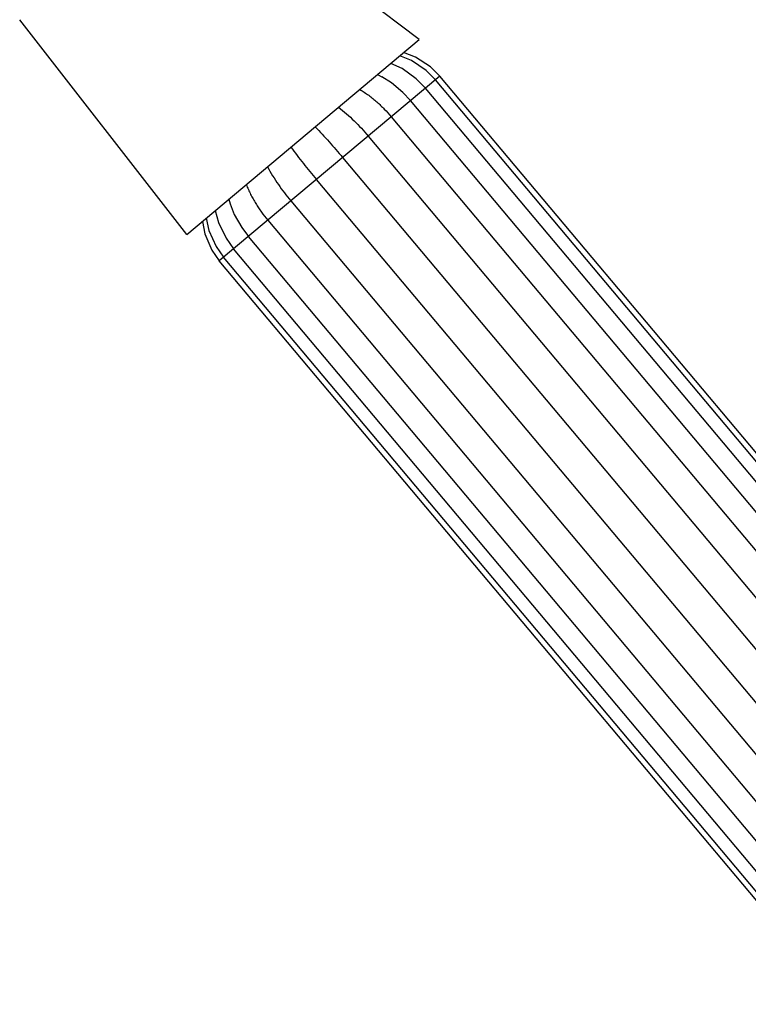
# Model space of a CAD drawing. Units: inches. Extents: x 4 to 17.4, y 4.1 to 13.9.
# Drawn here: x 11.9 to 14.4, y 6.1 to 9.4 of the extents above; entities that cross this region are included whole.
import ezdxf

# ---------------------------------------------------------------- set-up
doc = ezdxf.new("R2010")
doc.units = ezdxf.units.IN
doc.header["$LTSCALE"] = 1.21
doc.header["$MEASUREMENT"] = 0
doc.layers.get('0').update_dxf_attribs({"linetype": 'CONTINUOUS'})

msp = doc.modelspace()

# ---------------------------------------------------------------- linework, layer by layer
at = {"color": 7, "linetype": 'Continuous'}
for p, q in [((13.3004, 9.3346), (12.0454, 10.2841)), ((12.5108, 8.672), (11.9428, 9.402)), ((12.5108, 8.672), (13.3004, 9.3346)), ((13.1582, 9.2153), (13.1729, 9.2079)), ((15.4915, 6.6825), (13.3703, 9.2105)), ((15.4766, 6.67), (13.3554, 9.198)), ((15.4426, 6.6415), (13.3214, 9.1695)), ((15.3918, 6.5989), (13.2706, 9.1269)), ((13.2053, 9.072), (15.3265, 6.5441)), ((13.1269, 9.0063), (15.2481, 6.4783)), ((13.0403, 8.9336), (15.1615, 6.4056)), ((12.9508, 8.8585), (15.072, 6.3306)), ((12.653, 8.7913), (12.6577, 8.7756)), ((12.8642, 8.7858), (14.9854, 6.2579)), ((12.7859, 8.7201), (14.9071, 6.1921)), ((14.8417, 6.1373), (12.7205, 8.6652)), ((14.7909, 6.0947), (12.6697, 8.6226)), ((14.7421, 6.0537), (12.6209, 8.5816)), ((14.757, 6.0662), (12.6358, 8.5942))]:
    msp.add_line(p, q, dxfattribs=at)
at = {"color": 9, "linetype": 'Continuous'}
msp.add_line((13.3703, 9.2105), (12.6209, 8.5816), dxfattribs=at)
at = {"color": 7, "linetype": 'Continuous'}
for points in [[(13.3554, 9.198), (13.3241, 9.2294), (13.2741, 9.2628), (13.2342, 9.279)], [(13.3703, 9.2105), (13.3389, 9.2418), (13.2883, 9.2747), (13.2476, 9.2903)], [(13.3214, 9.1695), (13.2905, 9.2012), (13.242, 9.2358), (13.2038, 9.2535)], [(13.2706, 9.1269), (13.2452, 9.1542), (13.2059, 9.1872), (13.1729, 9.2079)], [(12.6577, 8.7756), (12.6721, 8.74), (12.6978, 8.6953), (12.7205, 8.6652)], [(12.6074, 8.7531), (12.6182, 8.7124), (12.6439, 8.6586), (12.6697, 8.6226)], [(12.5636, 8.7163), (12.5719, 8.6735), (12.5955, 8.618), (12.6209, 8.5816)], [(12.577, 8.7276), (12.586, 8.6854), (12.6102, 8.6304), (12.6358, 8.5941)]]:
    msp.add_lwpolyline(points, dxfattribs=at)
for points, knots in [([(13.0983, 9.165), (13.1036, 9.1619), (13.1139, 9.1554), (13.1287, 9.145), (13.1429, 9.134), (13.1564, 9.1225), (13.1694, 9.1105), (13.186, 9.094), (13.1978, 9.081), (13.2053, 9.072)], [0, 0, 0, 0, 0.129233, 0.2564, 0.382077, 0.506722, 0.630647, 0.754055, 1, 1, 1, 1]), ([(13.0263, 9.1046), (13.045, 9.0902), (13.0714, 9.0666), (13.104, 9.0328), (13.1194, 9.0152), (13.1269, 9.0063)], [0, 0, 0, 0, 0.502547, 0.751541, 1, 1, 1, 1]), ([(12.9467, 9.0378), (12.963, 9.0211), (12.9947, 8.9868), (13.0253, 8.9515), (13.0403, 8.9336)], [0, 0, 0, 0, 0.500307, 1, 1, 1, 1]), ([(12.8645, 8.9688), (12.8781, 8.9498), (12.9064, 8.9126), (12.9359, 8.8764), (12.9509, 8.8585)], [0, 0, 0, 0, 0.500307, 1, 1, 1, 1]), ([(12.7849, 8.902), (12.7957, 8.8811), (12.8145, 8.851), (12.8421, 8.813), (12.8567, 8.7948), (12.8642, 8.7858)], [0, 0, 0, 0, 0.502547, 0.751541, 1, 1, 1, 1]), ([(12.7129, 8.8416), (12.715, 8.8359), (12.7196, 8.8246), (12.7273, 8.8081), (12.7357, 8.7923), (12.7447, 8.777), (12.7542, 8.7621), (12.7676, 8.7429), (12.7784, 8.729), (12.7859, 8.7201)], [0, 0, 0, 0, 0.129233, 0.2564, 0.382077, 0.506722, 0.630647, 0.754055, 1, 1, 1, 1])]:
    msp.add_open_spline(points, degree=3, knots=knots, dxfattribs=at)

doc.saveas('drawing.dxf')
